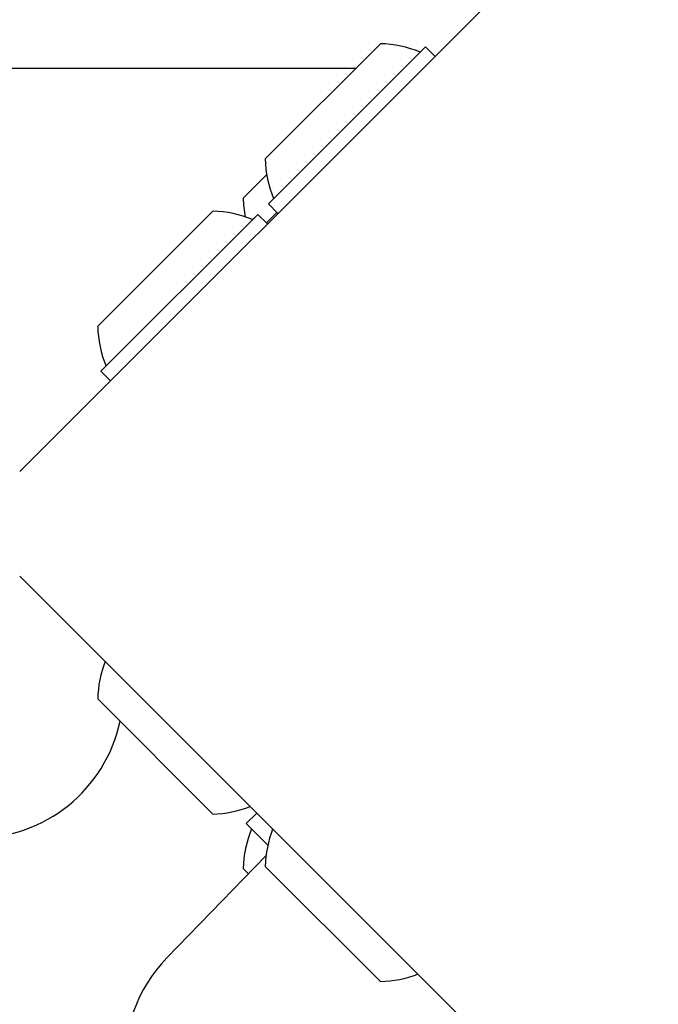
# Model space of a CAD drawing. Units: millimetres. Extents: x -5101 to 6090, y -2809 to 3535.
# Drawn here: x -2568 to -2525, y -542 to -476 of the extents above; entities that cross this region are included whole.
import ezdxf

# ---------------------------------------------------------------- set-up
doc = ezdxf.new("R2010")
doc.units = ezdxf.units.MM
doc.header["$LTSCALE"] = 181.818182
doc.layers.add('SW_Toestellen', color=2, linetype='Continuous')

msp = doc.modelspace()

# ---------------------------------------------------------------- linework, layer by layer
at = {"layer": 'SW_Toestellen'}
for p, q in [((-2567.818, -506.441), (-2501.35, -439.973)), ((-2551.238, -485.316), (-2543.46, -477.537)), ((-2551.026, -488.356), (-2540.42, -477.75)), ((-2540.42, -477.75), (-2539.773, -478.396)), ((-2545.139, -479.216), (-3456.491, -479.216)), ((-2552.727, -487.961), (-2551.137, -486.371)), ((-2562.552, -496.629), (-2554.774, -488.851)), ((-2551.155, -489.642), (-2550.448, -488.935)), ((-2551.026, -488.356), (-2550.38, -489.003)), ((-2562.34, -499.67), (-2551.733, -489.063)), ((-2551.733, -489.063), (-2551.087, -489.71)), ((-2562.34, -499.67), (-2561.694, -500.316)), ((-2501.35, -579.98), (-2567.818, -513.512)), ((-2554.774, -529.58), (-2562.552, -521.802)), ((-2552.515, -530.23), (-2551.808, -529.522)), ((-2551.064, -531.681), (-2552.515, -530.23)), ((-2557.886, -539.307), (-2551.188, -532.414)), ((-2552.369, -533.629), (-2552.727, -533.27)), ((-2543.46, -540.894), (-2551.238, -533.116))]:
    msp.add_line(p, q, dxfattribs=at)
for centre, radius, start, end in [((-2543.654, -485.122), 7.587, 67.68553, 88.53715), ((-2543.654, -485.122), 7.587, 181.46285, 202.31447), ((-2545.143, -487.768), 7.587, 181.46285, 191.12513), ((-2554.968, -496.436), 7.587, 67.68553, 88.53715), ((-2554.968, -496.436), 7.587, 181.46285, 202.31447), ((-2554.968, -521.996), 7.587, 159.01712, 178.53715), ((-2570.815, -521.216), 10, 270, 347.87392), ((-2554.968, -521.996), 7.587, 271.46285, 290.98288), ((-2545.143, -533.464), 7.587, 157.68553, 178.53715), ((-2543.654, -533.31), 7.587, 159.01712, 178.53715), ((-2550.753, -546.239), 9.947, 135.81846, 185.19716), ((-2543.654, -533.31), 7.587, 271.46285, 290.98288)]:
    msp.add_arc(centre, radius, start, end, dxfattribs=at)

doc.saveas('drawing.dxf')
